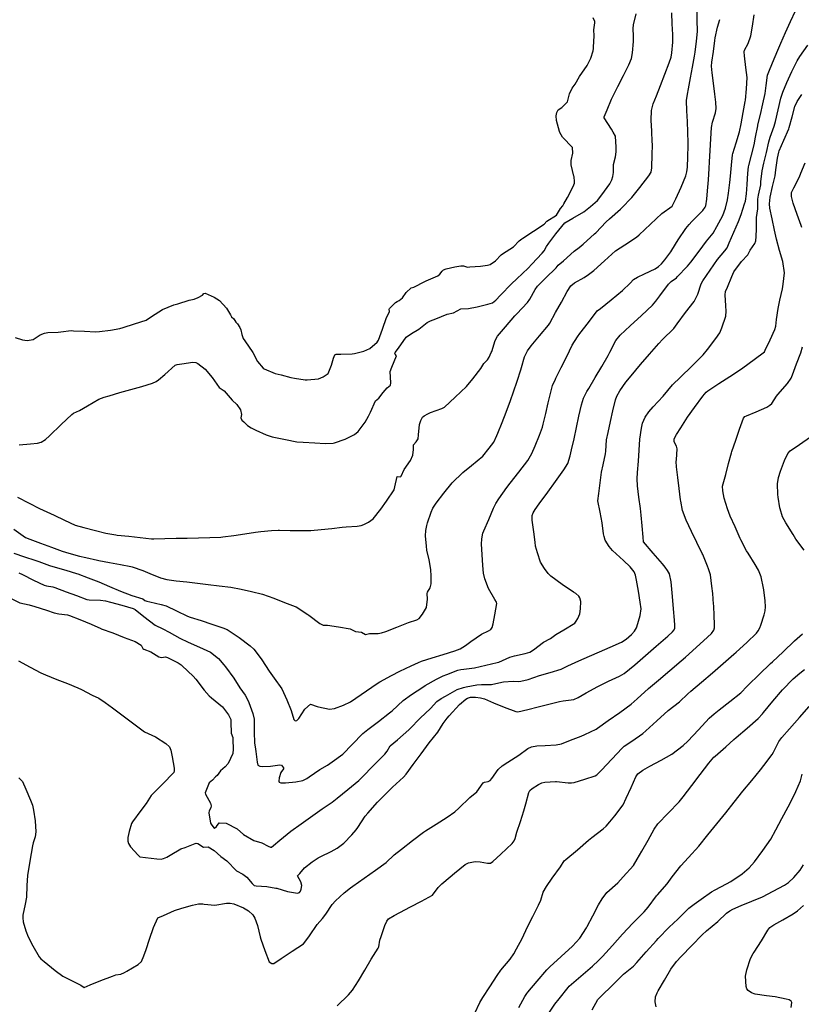
# Model space of a CAD drawing. Units: inches. Extents: x 456167 to 474158, y 5395722 to 5421514.
# Drawn here: x 459425 to 459963, y 5401783 to 5402461 of the extents above; entities that cross this region are included whole.
import ezdxf

# ---------------------------------------------------------------- set-up
doc = ezdxf.new("R2010")
doc.units = ezdxf.units.IN
doc.header["$MEASUREMENT"] = 0
doc.layers.add('SS_CONTOUR_10M', color=7, linetype='Continuous', true_color=0x23c59e)

msp = doc.modelspace()

# ---------------------------------------------------------------- linework, layer by layer
at = {"layer": 'SS_CONTOUR_10M'}
for points, elevation in [([(459417.124, 5402063.075), (459425.017, 5402059.164), (459431.307, 5402057.753), (459435.241, 5402056.586), (459443.208, 5402054.197), (459448.634, 5402052.2), (459451.848, 5402051.599), (459457.761, 5402050.997), (459459.038, 5402050.488), (459466.325, 5402047.596), (459473.941, 5402044.563), (459480.634, 5402041.468), (459480.917, 5402041.362), (459488.868, 5402038.403), (459496.793, 5402035.397), (459504.236, 5402032.485), (459508.357, 5402030.096), (459509.643, 5402027.723), (459510.223, 5402027.183), (459515.039, 5402025.34), (459520.542, 5402021.943), (459522.529, 5402021.625), (459525.271, 5402021.951), (459526.463, 5402021.46), (459533.849, 5402017.948), (459535.945, 5402016.375), (459536.612, 5402015.755), (459544.254, 5402008.716), (459545.944, 5402006.606), (459551.732, 5401998.99), (459555.162, 5401995.171), (459556.736, 5401993.813), (459564.372, 5401987.461), (459568.61, 5401982.05), (459570.027, 5401978.898), (459570.189, 5401977.003), (459570.41, 5401969.358), (459571.428, 5401966.404), (459571.585, 5401965.156), (459571.756, 5401958.361), (459571.521, 5401955.342), (459568.177, 5401948.647), (459566.147, 5401946.34), (459562.991, 5401943.501), (459560.75, 5401940.33), (459559.514, 5401939.383), (459557.604, 5401937.097), (459555.274, 5401935.294), (459552.55, 5401928.352), (459552.649, 5401927.374), (459556.043, 5401921.191), (459556.643, 5401919.526), (459556.386, 5401918.102), (459555.26, 5401916.033), (459555.052, 5401914.519), (459556.209, 5401907.554), (459556.542, 5401906.787), (459558.32, 5401904.254), (459558.902, 5401904.15), (459560.307, 5401905.307), (459562.034, 5401907.648), (459566.85, 5401907.558), (459574.478, 5401903.533), (459578.761, 5401899.703), (459585.981, 5401895.572), (459591.411, 5401893.878), (459595.764, 5401891.564), (459597.459, 5401891.042), (459597.997, 5401891.031), (459599.534, 5401892.06), (459603.931, 5401895.86), (459611.294, 5401901.992), (459618.521, 5401906.936), (459625.023, 5401911.695), (459632.876, 5401917.411), (459639.832, 5401921.89), (459643.222, 5401924.609), (459650.61, 5401930.674), (459658.151, 5401936.925), (459660.779, 5401939.378), (459668.13, 5401946.998), (459676.049, 5401954.983), (459677.572, 5401956.968), (459679.825, 5401960.712), (459684.682, 5401964.882), (459692.585, 5401971.773), (459693.357, 5401972.51), (459700.368, 5401979.787), (459707.592, 5401986.461), (459711.884, 5401991.234), (459714.767, 5401993.39), (459717.845, 5401995.001), (459725.809, 5401999.525), (459730.224, 5402000.993), (459732.142, 5402001.426), (459739.428, 5402002.794), (459742.479, 5402002.914), (459749.554, 5402002.976), (459750.388, 5402003.135), (459757.755, 5402004.789), (459764.336, 5402005.213), (459768.321, 5402004.934), (459769.596, 5402005.13), (459774.672, 5402006.498), (459782.518, 5402009.06), (459789.78, 5402011.319), (459797.498, 5402013.562), (459801.93, 5402015.717), (459809.441, 5402019.166), (459816.783, 5402022.518), (459823.745, 5402025.513), (459830.99, 5402028.554), (459838.85, 5402032.056), (459842.166, 5402034.267), (459845.881, 5402037.442), (459847.943, 5402039.677), (459849.165, 5402041.927), (459849.473, 5402042.741), (459851.63, 5402050.507), (459852.461, 5402055.096), (459851.849, 5402059.574), (459850.571, 5402067.233), (459849.299, 5402074.837), (459848.51, 5402078.306), (459847.503, 5402080.603), (459844.922, 5402084.024), (459840.331, 5402088.34), (459832.617, 5402095.301), (459830.425, 5402097.961), (459827.66, 5402102.244), (459826.88, 5402104.713), (459826.577, 5402106.597), (459825.492, 5402114.176), (459824.204, 5402121.477), (459822.731, 5402129.413), (459823.2, 5402134.484), (459824.111, 5402141.742), (459825.093, 5402149.006), (459826.206, 5402154.273), (459827.89, 5402161.74), (459828.108, 5402163.638), (459828.673, 5402171.469), (459829.68, 5402176.447), (459831.335, 5402184.063), (459832.905, 5402191.265), (459834.731, 5402198.942), (459835.726, 5402201.365), (459837.823, 5402205.067), (459841.932, 5402211.021), (459845.646, 5402215.515), (459852.01, 5402223.145), (459858.237, 5402230.453), (459864.546, 5402237.777), (459867.025, 5402240.456), (459874.811, 5402248.111), (459877.179, 5402251.261), (459882.965, 5402258.916), (459888.919, 5402266.691), (459891.441, 5402271.741), (459893.797, 5402278.667), (459894.942, 5402280.741), (459899.859, 5402288.122), (459904.937, 5402295.57), (459910.046, 5402301.463), (459911.489, 5402303.608), (459913.007, 5402306.872), (459916.171, 5402314.363), (459919.436, 5402321.628), (459921.132, 5402326.41), (459923.602, 5402333.825), (459924.179, 5402335.773), (459924.849, 5402340.752), (459925.289, 5402347.104), (459925.775, 5402354.959), (459926.283, 5402359.249), (459926.47, 5402360.177), (459928.274, 5402367.369), (459930.064, 5402374.547), (459931.078, 5402379.667), (459932.594, 5402387.412), (459932.788, 5402388.294), (459934.439, 5402395.427), (459936.11, 5402402.577), (459937.724, 5402409.691), (459938.5, 5402415.293), (459939.286, 5402422.359), (459940.71, 5402425.77), (459943.885, 5402433.649), (459947.074, 5402441.198), (459948.516, 5402444.427), (459951.842, 5402451.86), (459955.179, 5402459.316), (459958.53, 5402466.774)], 60), ([(459420.826, 5402109.817), (459428.797, 5402104.234), (459431.923, 5402103.037), (459439.202, 5402100.297), (459446.657, 5402097.491), (459453.987, 5402094.783), (459458.653, 5402093.331), (459465.916, 5402091.334), (459470.41, 5402090.279), (459478.325, 5402088.509), (459479.258, 5402088.305), (459486.641, 5402086.917), (459494.155, 5402085.664), (459501.42, 5402084.28), (459502.339, 5402084.02), (459509.468, 5402081.413), (459514.499, 5402079.395), (459521.797, 5402076.386), (459526.004, 5402075.113), (459532.463, 5402074.297), (459539.865, 5402073.595), (459547.142, 5402072.808), (459554.579, 5402071.871), (459562.06, 5402070.903), (459570.023, 5402069.848), (459577.219, 5402068.478), (459584.357, 5402066.951), (459591.807, 5402065.186), (459599.684, 5402062.291), (459607.017, 5402059.49), (459614.499, 5402056.683), (459615.123, 5402056.334), (459623.016, 5402051.158), (459623.749, 5402050.641), (459631.434, 5402044.841), (459633.655, 5402043.759), (459636.549, 5402043.8), (459644.303, 5402042.535), (459652.228, 5402041.193), (459655.981, 5402039.468), (459659.963, 5402038.93), (459662.888, 5402037.476), (459665.428, 5402038.097), (459671.566, 5402038.164), (459673.708, 5402038.453), (459676.731, 5402039.474), (459684.316, 5402042.477), (459692.305, 5402045.578), (459698.133, 5402047.54), (459699.662, 5402048.463), (459701.911, 5402051.329), (459704.642, 5402055.926), (459705.387, 5402061.711), (459705.296, 5402065.563), (459705.518, 5402066.579), (459707.158, 5402069.551), (459707.876, 5402072.143), (459708.04, 5402077.468), (459707.806, 5402082.154), (459706.667, 5402088.854), (459705.08, 5402095.502), (459704.734, 5402098.119), (459704.136, 5402105.394), (459704.304, 5402108.902), (459704.921, 5402112.476), (459705.458, 5402114.335), (459708.064, 5402121.681), (459709.196, 5402124.217), (459711.399, 5402127.683), (459716.669, 5402134.73), (459722.355, 5402141.763), (459729.763, 5402148.891), (459735.777, 5402153.791), (459743.425, 5402160.179), (459747.967, 5402165.541), (459751.066, 5402169.839), (459753.141, 5402174.324), (459753.829, 5402176.059), (459756.717, 5402183.362), (459759.539, 5402190.528), (459762.571, 5402198.385), (459764.597, 5402204.304), (459767.094, 5402211.814), (459769.612, 5402219.447), (459770.155, 5402221.216), (459772.172, 5402228.425), (459774.187, 5402232.64), (459776.71, 5402236.038), (459782.525, 5402242.951), (459788.716, 5402250.336), (459789.574, 5402251.673), (459793.571, 5402258.909), (459797.576, 5402266.239), (459801.559, 5402273.495), (459803.979, 5402277.287), (459806.496, 5402279.346), (459813.118, 5402283.029), (459816.305, 5402285.102), (459819.785, 5402288.029), (459827.167, 5402294.608), (459834.873, 5402301.45), (459841.267, 5402305.642), (459849.2, 5402310.9), (459851.142, 5402312.573), (459858.784, 5402319.809), (459866.679, 5402327.198), (459873.757, 5402332.323), (459876.303, 5402337.275), (459879.875, 5402345.231), (459883.175, 5402353.093), (459883.862, 5402355.956), (459884.214, 5402359.15), (459884.592, 5402366.222), (459884.862, 5402374.014), (459884.84, 5402375.86), (459884.538, 5402383.213), (459884.201, 5402390.535), (459883.855, 5402397.778), (459883.59, 5402404.945), (459884.236, 5402409.429), (459884.929, 5402413.058), (459886.367, 5402420.528), (459887.806, 5402428.007), (459889.217, 5402435.486), (459889.657, 5402438.215), (459890.611, 5402445.81), (459891.101, 5402452.554), (459891, 5402460.478), (459890.904, 5402468.432)], 30), ([(459423.418, 5402131.911), (459431.393, 5402127.741), (459438.582, 5402124.025), (459440.983, 5402122.875), (459448.568, 5402119.465), (459455.777, 5402115.989), (459463.048, 5402112.555), (459469.057, 5402110.99), (459476.964, 5402108.946), (459484.053, 5402107.15), (459491.108, 5402105.949), (459492.006, 5402105.844), (459499.91, 5402104.968), (459507.775, 5402104.099), (459515.6, 5402103.327), (459517.093, 5402103.328), (459524.631, 5402103.476), (459532.408, 5402103.634), (459540.185, 5402103.793), (459547.962, 5402103.951), (459555.737, 5402104.11), (459563.281, 5402104.344), (459564.713, 5402104.522), (459572.186, 5402105.586), (459579.734, 5402106.715), (459587.02, 5402107.787), (459590.827, 5402108.237), (459598.209, 5402108.974), (459602.712, 5402109.128), (459603.637, 5402109.123), (459610.874, 5402109.002), (459618.095, 5402108.873), (459625.252, 5402108.869), (459632.293, 5402109.532), (459639.54, 5402110.367), (459646.666, 5402111.204), (459649.434, 5402111.435), (459656.979, 5402111.949), (459659.896, 5402112.459), (459661.589, 5402113.054), (459664.763, 5402114.765), (459668.134, 5402117.027), (459673.25, 5402123.558), (459677.157, 5402129.103), (459682.41, 5402136.908), (459682.954, 5402138.921), (459684.517, 5402146.028), (459686.753, 5402145.983), (459687.251, 5402146.387), (459689.434, 5402150.977), (459693.847, 5402157.034), (459695.238, 5402160.883), (459695.783, 5402164.661), (459695.859, 5402167.994), (459697.718, 5402169.893), (459698.999, 5402172.067), (459699.227, 5402174.768), (459699.922, 5402181.853), (459700.838, 5402184.65), (459702.089, 5402186.861), (459703.247, 5402187.998), (459705.676, 5402189.362), (459707.526, 5402190.108), (459715.3, 5402192.891), (459717.174, 5402193.83), (459724.541, 5402200.793), (459732.334, 5402208.094), (459736.676, 5402213.34), (459742.028, 5402220.439), (459744.298, 5402224.007), (459746.597, 5402226.447), (459747.847, 5402228.324), (459749.308, 5402231.48), (459749.578, 5402232.285), (459751.899, 5402239.774), (459753.583, 5402242.777), (459759.117, 5402249.186), (459765.609, 5402256.672), (459766.919, 5402258.106), (459774.222, 5402265.974), (459775.831, 5402268.282), (459779.502, 5402274.961), (459781.085, 5402277.203), (459786.514, 5402282.708), (459793.893, 5402289.861), (459795.29, 5402291.536), (459799.022, 5402294.64), (459806.401, 5402301.174), (459809.841, 5402303.81), (459812.453, 5402306.125), (459820.384, 5402313.162), (459821.137, 5402313.848), (459828.373, 5402321.455), (459830.572, 5402323.403), (459838.172, 5402330.091), (459838.837, 5402330.764), (459845.942, 5402338.249), (459851.406, 5402345.173), (459857.622, 5402353.062), (459859.329, 5402355.739), (459859.763, 5402358.573), (459859.794, 5402359.503), (459859.922, 5402367.11), (459860.129, 5402374.794), (459860.101, 5402376.582), (459859.693, 5402383.838), (459859.305, 5402391.384), (459859.641, 5402398.024), (459860.761, 5402402.652), (459862.891, 5402408.09), (459865.783, 5402415.255), (459868.742, 5402423.078), (459871.654, 5402430.874), (459872.989, 5402434.86), (459873.61, 5402437.854), (459874.265, 5402445.133), (459874.139, 5402450.455), (459873.865, 5402457.843), (459873.59, 5402465.232)], 20), ([(459424.253, 5402079.833), (459426.746, 5402078.674), (459434.37, 5402074.824), (459441.792, 5402071.291), (459443.372, 5402070.776), (459447.718, 5402070.096), (459448.956, 5402069.668), (459456.736, 5402066.789), (459463.88, 5402064.129), (459471.038, 5402061.523), (459472.682, 5402061.19), (459480.4, 5402061.083), (459483.789, 5402060.601), (459487.429, 5402059.683), (459495.18, 5402057.535), (459502.816, 5402055.37), (459504.359, 5402054.509), (459510.3, 5402049.73), (459518.166, 5402043.716), (459523.296, 5402041.365), (459527.742, 5402038.89), (459535.107, 5402034.781), (459540.712, 5402032.178), (459548.492, 5402028.669), (459556.249, 5402025.263), (459561.558, 5402020.867), (459565.309, 5402016.572), (459566.499, 5402015.021), (459572.214, 5402007.215), (459576.333, 5402000.76), (459580.018, 5401995.581), (459581.742, 5401992.276), (459582.435, 5401990.522), (459585.228, 5401982.906), (459586.169, 5401979.178), (459586.287, 5401977.65), (459586.267, 5401970.161), (459586.397, 5401962.712), (459587.2, 5401958.511), (459587.39, 5401956.786), (459588.154, 5401949.371), (459588.688, 5401947.406), (459590.076, 5401946.646), (459592.074, 5401946.529), (459597.417, 5401946.646), (459603.885, 5401947.731), (459604.95, 5401947.462), (459606.433, 5401945.592), (459606.246, 5401944.886), (459604.57, 5401942.301), (459603.38, 5401938.687), (459603.163, 5401936.33), (459603.428, 5401935.752), (459604.562, 5401935.261), (459607.624, 5401935.27), (459614.885, 5401935.935), (459619.583, 5401936.868), (459622.335, 5401938.32), (459624.047, 5401939.457), (459631.388, 5401944.379), (459636.689, 5401947.479), (459639.764, 5401949.67), (459647.127, 5401955.017), (459653.663, 5401961.719), (459660.906, 5401969.176), (459664.281, 5401971.866), (459671.731, 5401977.376), (459679.345, 5401983.393), (459681.009, 5401984.795), (459688.648, 5401991.913), (459694.377, 5401995.95), (459702.124, 5402001.195), (459703.871, 5402002.254), (459711.554, 5402006.571), (459716.244, 5402008.938), (459718.715, 5402009.941), (459726.323, 5402012.816), (459728.337, 5402013.309), (459730.539, 5402013.547), (459737.825, 5402014.473), (459745.658, 5402016.208), (459753.448, 5402018.003), (459754.532, 5402018.354), (459762.151, 5402021.809), (459765.331, 5402022.626), (459772.512, 5402024.211), (459775.766, 5402025.265), (459778.339, 5402026.809), (459785.134, 5402032.079), (459789.984, 5402034.604), (459793.69, 5402037.254), (459799.142, 5402040.609), (459806.699, 5402045.279), (459807.814, 5402046.524), (459808.839, 5402048.386), (459810.121, 5402051.692), (459810.666, 5402055.109), (459810.959, 5402060.175), (459810.347, 5402062.518), (459809.437, 5402063.714), (459807.409, 5402065.474), (459805.89, 5402066.57), (459798.169, 5402071.893), (459790.302, 5402077.517), (459788.536, 5402079.385), (459786.009, 5402082.726), (459783.277, 5402087.205), (459781.051, 5402093.591), (459779.824, 5402098.19), (459779.397, 5402100.975), (459778.54, 5402108.148), (459777.542, 5402116.068), (459777.53, 5402119.327), (459778.157, 5402121.199), (459779.414, 5402123.329), (459782.355, 5402127.422), (459788.123, 5402135.339), (459793.409, 5402142.666), (459799.157, 5402150.645), (459801.937, 5402155.084), (459803.616, 5402160.253), (459804.554, 5402164.41), (459806.233, 5402172.148), (459807.901, 5402179.846), (459809.618, 5402187.707), (459811.347, 5402195.568), (459812.655, 5402199.986), (459815.033, 5402204.582), (459816.325, 5402206.77), (459820.818, 5402214.345), (459825.337, 5402221.964), (459829.706, 5402229.417), (459830.982, 5402231.799), (459835.004, 5402239.701), (459837.973, 5402243.427), (459844.971, 5402249.827), (459852.59, 5402256.876), (459860.236, 5402264.119), (459862.561, 5402266.887), (459865.225, 5402270.529), (459871.125, 5402278.521), (459872.996, 5402280.286), (459876.681, 5402282.845), (459877.291, 5402283.505), (459884.388, 5402290.961), (459886.556, 5402293.682), (459892.407, 5402301.192), (459897.358, 5402308.109), (459901.909, 5402313.6), (459904.51, 5402318.177), (459908.509, 5402325.853), (459910.567, 5402330.831), (459911.842, 5402336.473), (459912.485, 5402341.083), (459913.459, 5402348.475), (459913.957, 5402352.956), (459914.526, 5402360.482), (459915.214, 5402367.504), (459915.406, 5402368.394), (459917.74, 5402375.901), (459920.037, 5402383.355), (459921.196, 5402388.92), (459922.702, 5402396.771), (459924.09, 5402404.242), (459924.185, 5402405.117), (459924.863, 5402412.959), (459925.3, 5402420.738), (459924.528, 5402427.75), (459923.443, 5402435.67), (459923.307, 5402438.524), (459923.589, 5402439.504), (459926.091, 5402444.217), (459927.776, 5402449.543), (459928.928, 5402456.219), (459930.107, 5402463.883)], 50), ([(459424.544, 5402168.028), (459432.272, 5402168.518), (459437.046, 5402169.002), (459439.628, 5402169.725), (459442.61, 5402171.674), (459445.313, 5402174.161), (459453.283, 5402181.89), (459460.664, 5402188.904), (459461.924, 5402189.778), (459466.083, 5402191.544), (459471.519, 5402194.779), (459479.242, 5402199.313), (459482.895, 5402200.685), (459486.328, 5402201.685), (459493.864, 5402203.85), (459501.418, 5402206.019), (459508.972, 5402208.188), (459516.306, 5402210.454), (459518.723, 5402211.601), (459520.378, 5402212.744), (459524.609, 5402216.376), (459531.908, 5402222.857), (459533.292, 5402223.322), (459536.426, 5402223.759), (459544.053, 5402224.909), (459546.002, 5402224.642), (459547.393, 5402223.975), (459552.417, 5402220.129), (459557.272, 5402214.331), (459562.202, 5402207.454), (459565.483, 5402205.003), (459571.107, 5402198.783), (459574.365, 5402195.58), (459576.852, 5402191.962), (459577.572, 5402188.836), (459577.013, 5402186.549), (459577.664, 5402184.832), (459579.104, 5402183.809), (459581.501, 5402181.221), (459584.004, 5402179.525), (459587.293, 5402178.136), (459594.515, 5402174.85), (459598.563, 5402173.461), (459600.898, 5402172.877), (459607.768, 5402171.671), (459615.627, 5402170.052), (459619.97, 5402169.843), (459627.855, 5402169.338), (459635.119, 5402168.879), (459640.441, 5402169.092), (459641.446, 5402169.318), (459648.8, 5402171.848), (459655.225, 5402174.953), (459657.626, 5402177.154), (459662.589, 5402183.63), (459664.932, 5402187.652), (459666.224, 5402190.343), (459669.767, 5402198.171), (459671.931, 5402200.092), (459674.897, 5402204.067), (459677.64, 5402207.124), (459679.915, 5402208.995), (459680.182, 5402210.558), (459679.665, 5402218.452), (459680.977, 5402221.493), (459683.991, 5402229.105), (459683.215, 5402230.233), (459682.996, 5402230.918), (459683.153, 5402231.409), (459685.376, 5402234.362), (459690.642, 5402241.986), (459694.374, 5402244.661), (459699.387, 5402247.654), (459705.282, 5402252.142), (459707.5, 5402253.356), (459711.224, 5402254.716), (459718.865, 5402257.806), (459723.352, 5402258.792), (459728.27, 5402261.553), (459733.686, 5402261.754), (459739.667, 5402263.033), (459747.053, 5402264.683), (459750.18, 5402265.699), (459752.427, 5402267.431), (459755.754, 5402270.897), (459763.18, 5402278.726), (459766.907, 5402282.136), (459774.734, 5402289.516), (459777.32, 5402292.238), (459784.232, 5402299.774), (459785.695, 5402301.561), (459787.225, 5402304.365), (459788.96, 5402306.837), (459793.806, 5402313.162), (459799.958, 5402320.817), (459805.392, 5402324.029), (459813.052, 5402328.409), (459817.527, 5402331.891), (459822.38, 5402336.231), (459825.3, 5402339.956), (459830.764, 5402347.483), (459832.195, 5402350.306), (459832.93, 5402352.731), (459833.387, 5402355.458), (459833.403, 5402360.803), (459834.773, 5402366.279), (459835.301, 5402369.689), (459835.288, 5402372.723), (459834.766, 5402380.451), (459833.23, 5402383.233), (459831.933, 5402385.302), (459826.938, 5402392.985), (459827.041, 5402393.723), (459829.057, 5402398.422), (459831.917, 5402405.805), (459832.609, 5402407.25), (459836.4, 5402414.696), (459840.214, 5402422.15), (459844.02, 5402429.609), (459845.814, 5402433.983), (459846.501, 5402437.824), (459847.174, 5402445.654), (459847.226, 5402449.344), (459846.889, 5402454.585), (459847.075, 5402457.104), (459849.094, 5402464.704)], 10), ([(459420.849, 5402093.308), (459428.135, 5402090.887), (459435.207, 5402088.518), (459437.943, 5402087.545), (459445.286, 5402084.875), (459449.245, 5402083.7), (459456.629, 5402081.623), (459463.965, 5402079.381), (459464.794, 5402079.083), (459472.075, 5402076.353), (459479.296, 5402073.586), (459486.743, 5402070.472), (459494.321, 5402067.262), (459501.903, 5402064.138), (459509.563, 5402061.81), (459510.939, 5402060.835), (459512.378, 5402060.258), (459514.354, 5402059.755), (459522.201, 5402058.051), (459525.747, 5402057.018), (459532.733, 5402053.712), (459540.267, 5402050.045), (459542.091, 5402049.391), (459549.692, 5402046.901), (459557.166, 5402044.389), (459564.699, 5402041.95), (459567.515, 5402040.795), (459575.227, 5402035.65), (459575.865, 5402035.196), (459583.432, 5402029.465), (459585.915, 5402027.348), (459587.65, 5402025.272), (459591.418, 5402019.829), (459596.39, 5402012.219), (459599.928, 5402007.347), (459605.297, 5401999.963), (459608.641, 5401992.322), (459611.607, 5401985.09), (459613.523, 5401978.913), (459614.37, 5401977.869), (459615.544, 5401978.252), (459617.016, 5401979.603), (459621.081, 5401985.955), (459624.905, 5401989.509), (459629.607, 5401987.84), (459630.363, 5401987.645), (459637.907, 5401986.047), (459641.432, 5401986.538), (459647.661, 5401988.781), (459652.54, 5401991.019), (459656.069, 5401993.428), (459663.499, 5401998.584), (459670.793, 5402003.625), (459672.741, 5402004.772), (459680.729, 5402009.231), (459686.507, 5402012.124), (459694.098, 5402015.87), (459699.297, 5402018.169), (459701.303, 5402018.908), (459708.745, 5402021.312), (459716.277, 5402023.631), (459724.272, 5402026.124), (459727.941, 5402027.548), (459731.632, 5402029.857), (459735.334, 5402032.46), (459742.594, 5402037.547), (459747.451, 5402039.865), (459748.9, 5402040.908), (459749.834, 5402042.199), (459750.602, 5402044.67), (459751.75, 5402050.891), (459753.134, 5402058.776), (459752.88, 5402059.69), (459751.749, 5402061.559), (459747.47, 5402069.062), (459744.963, 5402075.764), (459743.947, 5402079.575), (459743.406, 5402084.91), (459742.965, 5402092.403), (459742.641, 5402099.599), (459742.798, 5402103.24), (459743.516, 5402107.057), (459744.119, 5402108.797), (459747.559, 5402116.524), (459750.853, 5402124.417), (459752.547, 5402127.657), (459754.594, 5402130.762), (459760.09, 5402138.573), (459762.344, 5402141.449), (459768.302, 5402149.196), (459774.354, 5402157.113), (459777.251, 5402161.873), (459779.545, 5402167.313), (459782.503, 5402174.665), (459784.465, 5402180.115), (459784.993, 5402182.067), (459786.737, 5402189.524), (459788.457, 5402196.938), (459790.191, 5402204.282), (459791.503, 5402208.86), (459793.39, 5402213.111), (459793.8, 5402213.933), (459797.493, 5402221.23), (459801.27, 5402228.787), (459805.071, 5402236.502), (459808.538, 5402242.249), (459810.312, 5402244.587), (459816.241, 5402252.229), (459822.209, 5402260.078), (459824.379, 5402261.844), (459831.856, 5402267.809), (459839.548, 5402274.253), (459844.754, 5402279.159), (459847.147, 5402281.795), (459850.022, 5402283.452), (459854.639, 5402285.645), (459862.031, 5402289.161), (459864.441, 5402290.704), (459866.399, 5402292.55), (459868.803, 5402295.368), (459872.777, 5402300.808), (459873.472, 5402301.835), (459877.995, 5402308.95), (459883.098, 5402316.765), (459885.423, 5402319.532), (459887.37, 5402321.571), (459894.838, 5402329.327), (459896.409, 5402331.446), (459896.875, 5402332.535), (459897.585, 5402337.077), (459898.045, 5402342.738), (459898.656, 5402350.438), (459899.255, 5402358.149), (459899.528, 5402362.626), (459899.904, 5402370.58), (459900.273, 5402378.547), (459900.742, 5402386.4), (459901.406, 5402389.945), (459903.486, 5402396.485), (459904.059, 5402399.365), (459903.861, 5402403.877), (459903.153, 5402409.384), (459902.188, 5402416.791), (459901.27, 5402423.971), (459900.894, 5402428.598), (459901.101, 5402431.237), (459902.162, 5402438.768), (459903.115, 5402446.317), (459903.402, 5402448.109), (459904.902, 5402455.507), (459906.443, 5402460.823)], 40), ([(459424.102, 5402019.291), (459432.097, 5402014.882), (459439.313, 5402011.023), (459442.626, 5402009.555), (459450.519, 5402006.485), (459457.683, 5402003.663), (459464.868, 5402000.722), (459467.272, 5401999.612), (459474.797, 5401995.512), (459479.235, 5401993.52), (459483.701, 5401990.652), (459488.792, 5401986.87), (459496.161, 5401981.377), (459503.446, 5401975.946), (459510.756, 5401970.468), (459518.348, 5401966.872), (459525.375, 5401962.405), (459527.843, 5401960.109), (459528.909, 5401957.642), (459529.763, 5401953.165), (459531.07, 5401945.266), (459531.219, 5401943.403), (459531.011, 5401942.296), (459523.064, 5401934.392), (459515.3, 5401926.632), (459511.896, 5401920.953), (459508.3, 5401916.138), (459502.464, 5401908.344), (459501.881, 5401907.255), (459500.144, 5401901.799), (459499.216, 5401897.546), (459499.338, 5401895.025), (459499.775, 5401893.445), (459501.18, 5401891.226), (459506.302, 5401885.499), (459507.501, 5401884.422), (459511.468, 5401883.904), (459519.264, 5401882.826), (459522.216, 5401882.77), (459523.813, 5401883.175), (459525.985, 5401884.168), (459528.273, 5401885.425), (459535.825, 5401889.744), (459538.654, 5401890.789), (459545.538, 5401893.591), (459546.32, 5401893.766), (459547.365, 5401893.533), (459551.335, 5401891.08), (459554.614, 5401891.112), (459558.642, 5401888.671), (459563.326, 5401884.514), (459567.38, 5401881.459), (459574.085, 5401874.634), (459578.321, 5401872.446), (459581.178, 5401870.334), (459584.79, 5401865.968), (459586.212, 5401864.661), (459587.558, 5401864.317), (459594.983, 5401863.886), (459601.12, 5401862.847), (459601.835, 5401862.675), (459609.212, 5401860.54), (459615.956, 5401859.284), (459617.264, 5401859.724), (459618.008, 5401860.672), (459618.523, 5401861.961), (459618.881, 5401864.481), (459618.23, 5401867.082), (459615.88, 5401871.23), (459617.691, 5401872.823), (459620.921, 5401876.793), (459626.11, 5401880.952), (459630.17, 5401883.661), (459631.951, 5401884.55), (459639.248, 5401887.895), (459643.273, 5401890.307), (459647.8, 5401893.824), (459653.353, 5401899.412), (459656.415, 5401902.961), (459657.537, 5401904.575), (459662.581, 5401912.235), (459664.376, 5401914.401), (459671.001, 5401921.967), (459671.661, 5401922.699), (459679.189, 5401930.249), (459681.352, 5401932.332), (459688.808, 5401939.058), (459690.84, 5401941.222), (459695.569, 5401947.943), (459701.057, 5401955.197), (459706.688, 5401962.87), (459712.599, 5401970.194), (459716.269, 5401975.985), (459719.034, 5401979.73), (459720.325, 5401981.299), (459727.506, 5401989.103), (459731.73, 5401992.817), (459733.037, 5401993.626), (459734.943, 5401994.228), (459738.393, 5401994.267), (459741.857, 5401993.854), (459744.639, 5401992.996), (459750.802, 5401990.386), (459758.205, 5401987.414), (459766.198, 5401984.282), (459767.56, 5401984.172), (459774.358, 5401985.677), (459781.634, 5401987.515), (459788.961, 5401989.368), (459796.164, 5401991.152), (459798.731, 5401991.652), (459806.036, 5401992.662), (459809.126, 5401993.995), (459814.551, 5401997.147), (459822.531, 5402001.626), (459829.997, 5402005.28), (459837.58, 5402008.705), (459840.634, 5402010.467), (459844.441, 5402013.464), (459848.04, 5402016.563), (459855.425, 5402022.937), (459862.769, 5402029.274), (459870.743, 5402036.16), (459873.956, 5402039.102), (459875.137, 5402040.617), (459875.496, 5402041.714), (459875.563, 5402043.721), (459875.336, 5402047.235), (459874.671, 5402055.14), (459874.42, 5402058.086), (459873.745, 5402066.038), (459873.018, 5402073.691), (459871.867, 5402079.105), (459870.631, 5402081.413), (459868.846, 5402083.763), (459867.012, 5402085.934), (459860.617, 5402093.444), (459854.114, 5402101.09), (459853.793, 5402104.315), (459853.113, 5402112.173), (459852.455, 5402119.417), (459851.917, 5402124.076), (459850.925, 5402131.94), (459849.952, 5402139.799), (459849.639, 5402144.559), (459849.853, 5402148.779), (459850.527, 5402156.622), (459851.102, 5402164.157), (459851.62, 5402171.822), (459852.686, 5402179.387), (459853.461, 5402182.786), (459855.112, 5402186.929), (459857.723, 5402190.589), (459860.768, 5402193.973), (459867.516, 5402201.411), (459874.065, 5402209.16), (459879.442, 5402214.495), (459887.209, 5402222.04), (459895.084, 5402229.778), (459898.136, 5402233.653), (459903.908, 5402241.015), (459906.445, 5402244.954), (459907.91, 5402248.555), (459910.704, 5402256.497), (459910.842, 5402259.964), (459910.658, 5402263.612), (459910.262, 5402271.127), (459910.501, 5402273.526), (459911.837, 5402276.415), (459914.715, 5402283.875), (459916.294, 5402287.078), (459921.378, 5402294.051), (459925.81, 5402298.782), (459927.409, 5402301.83), (459930.553, 5402306.614), (459931.222, 5402308.287), (459931.598, 5402311.405), (459931.697, 5402316.566), (459931.873, 5402324.336), (459932.805, 5402330.355), (459932.769, 5402337), (459933.225, 5402339.867), (459934.659, 5402346.983), (459934.877, 5402348.874), (459935.598, 5402356.541), (459936.82, 5402361.785), (459938.693, 5402369.233), (459940.154, 5402376.526), (459941.196, 5402379.721), (459943.87, 5402387.204), (459944.743, 5402390.615), (459946.608, 5402398.49), (459948.514, 5402406.489), (459949.79, 5402410.722), (459952.742, 5402417.44), (459956.196, 5402424.906), (459959.739, 5402432.257), (459961.606, 5402435.175), (459967.179, 5402442.962)], 70), ([(459424.207, 5401938.676), (459426.765, 5401936.101), (459429.031, 5401930.891), (459432.327, 5401923.384), (459433.631, 5401919.799), (459434.349, 5401916.336), (459435.399, 5401909.029), (459435.87, 5401901.637), (459435.503, 5401897.987), (459434.053, 5401894.025), (459433.558, 5401891.842), (459432.65, 5401886.679), (459431.287, 5401878.685), (459430.135, 5401871.554), (459429.725, 5401864.502), (459429.475, 5401856.556), (459428.705, 5401851.817), (459427.124, 5401844.13), (459427.015, 5401842.31), (459427.353, 5401839.618), (459429.041, 5401833.461), (459430.601, 5401829.199), (459433.862, 5401823.163), (459438.232, 5401815.437), (459439.448, 5401814.022), (459441.595, 5401812.269), (459449.284, 5401805.99), (459454.48, 5401802.205), (459459.544, 5401799.58), (459466.996, 5401795.914), (459469.176, 5401794.473), (459473.344, 5401796.16), (459480.729, 5401799.104), (459488.728, 5401802.244), (459491.081, 5401802.99), (459494.464, 5401803.611), (459496.957, 5401804.624), (459498.504, 5401805.525), (459506.432, 5401810.234), (459508.589, 5401812.277), (459510.321, 5401816.072), (459511.801, 5401820.436), (459514.194, 5401827.618), (459516.984, 5401835.566), (459519.897, 5401842.322), (459523.692, 5401844.019), (459531.447, 5401847.381), (459536.376, 5401848.927), (459543.749, 5401851.105), (459547.893, 5401851.969), (459550.746, 5401851.925), (459551.726, 5401851.83), (459559.2, 5401851.127), (459567.097, 5401852.371), (459569.673, 5401852.482), (459572.189, 5401851.881), (459578.888, 5401849.193), (459582.365, 5401847.185), (459585.24, 5401844.46), (459586.554, 5401842.066), (459588.37, 5401836.934), (459590.203, 5401829.294), (459590.76, 5401827.692), (459593.593, 5401819.815), (459596.403, 5401812.139), (459598.387, 5401810.994), (459599.731, 5401810.861), (459604.836, 5401814.307), (459612.327, 5401819.362), (459620.088, 5401824.48), (459621.781, 5401826.464), (459624.252, 5401830.043), (459629.473, 5401837.683), (459633.228, 5401841.816), (459635.596, 5401844.902), (459639.798, 5401851.465), (459642.066, 5401853.953), (459648.092, 5401859.597), (459652.49, 5401863.049), (459654.059, 5401864.165), (459661.767, 5401869.583), (459669.622, 5401875.104), (459677.042, 5401880.364), (459682.417, 5401885.644), (459687.537, 5401889.631), (459695.161, 5401895.5), (459702.703, 5401901.257), (459704.064, 5401902.237), (459711.469, 5401906.916), (459718.926, 5401911.57), (459724.227, 5401915.399), (459727.072, 5401917.893), (459734.597, 5401925.237), (459739.263, 5401929.158), (459743.805, 5401935.164), (459744.599, 5401935.619), (459747.178, 5401936.219), (459748.522, 5401936.921), (459749.675, 5401938.181), (459754.088, 5401944.464), (459756.838, 5401946.913), (459760.793, 5401949.591), (459768.156, 5401954.224), (459774.52, 5401958.85), (459777.056, 5401960.116), (459780.601, 5401960.731), (459786.311, 5401961.045), (459793.922, 5401961.448), (459797.532, 5401962.034), (459803.926, 5401964.6), (459811.097, 5401967.423), (459813.655, 5401968.546), (459821.428, 5401972.192), (459822.42, 5401972.839), (459829.812, 5401978.256), (459837.657, 5401983.716), (459845.541, 5401989.312), (459849.735, 5401993.049), (459857.555, 5402000.158), (459864.364, 5402005.966), (459872.228, 5402012.623), (459880.024, 5402019.264), (459882.916, 5402021.81), (459890.239, 5402028.339), (459898.17, 5402035.419), (459900.914, 5402038.155), (459902.347, 5402040.331), (459902.801, 5402041.925), (459902.994, 5402044.646), (459902.736, 5402050.077), (459902.317, 5402057.418), (459902.26, 5402058.355), (459901.658, 5402065.475), (459901.073, 5402070.586), (459900.053, 5402078.392), (459898.816, 5402082.657), (459898.123, 5402084.454), (459894.835, 5402092.332), (459894.472, 5402093.163), (459890.804, 5402100.799), (459887.037, 5402108.377), (459883.292, 5402116.039), (459880.832, 5402122.834), (459879.61, 5402129.214), (459879.48, 5402130.177), (459878.514, 5402137.757), (459877.552, 5402145.338), (459876.69, 5402152.8), (459876.621, 5402156.558), (459876.682, 5402157.596), (459877.145, 5402165.185), (459876.738, 5402166.908), (459875.231, 5402170.076), (459875.175, 5402172.015), (459876.732, 5402175.028), (459879.624, 5402179.564), (459884.305, 5402186.893), (459889.106, 5402193.584), (459894.765, 5402201.349), (459897.109, 5402204.169), (459898.322, 5402205.109), (459905.963, 5402210.138), (459913.422, 5402215.031), (459920.865, 5402219.835), (459922.359, 5402220.912), (459930.075, 5402226.592), (459937.397, 5402232.052), (459937.854, 5402233.025), (459941.133, 5402240.158), (459944.418, 5402247.337), (459944.986, 5402249.502), (459945.604, 5402254.312), (459946.667, 5402261.85), (459947.849, 5402267.447), (459949.564, 5402275.231), (459950.04, 5402278.444), (459951.028, 5402286.295), (459949.8, 5402294.158), (459947.601, 5402301.692), (459945.482, 5402309.566), (459944.258, 5402315.649), (459942.584, 5402323.517), (459941.031, 5402330.929), (459940.624, 5402333.928), (459941.289, 5402338.321), (459942.892, 5402345.678), (459944.583, 5402353.007), (459945.094, 5402357.222), (459946.195, 5402365.208), (459947.135, 5402369.478), (459947.426, 5402370.339), (459950.528, 5402377.566), (459953.931, 5402385.554), (459954.212, 5402386.376), (459956.313, 5402393.629), (459958.236, 5402400.758), (459959.807, 5402404.385), (459963.001, 5402409.003)], 80), ([(459963, 5402317.424), (459962.485, 5402318.976), (459959.735, 5402326.396), (459956.979, 5402334.329), (459955.784, 5402338.943), (459955.972, 5402341.616), (459956.98, 5402344.037), (459957.407, 5402344.873), (459961.307, 5402352.308), (459962.377, 5402354.896), (459965.166, 5402362.07)], 90), ([(459643.274, 5401781.716), (459651.028, 5401789.285), (459653.931, 5401792.625), (459657.906, 5401799.041), (459662.205, 5401806.382), (459666.569, 5401813.771), (459671.466, 5401821.497), (459671.851, 5401822.449), (459672.662, 5401826.926), (459673.47, 5401829.455), (459676.036, 5401837.048), (459677.356, 5401840.045), (459678.671, 5401841.525), (459682.511, 5401843.922), (459686.477, 5401846.015), (459693.83, 5401849.861), (459701.214, 5401853.723), (459708.899, 5401857.864), (459712.818, 5401863.092), (459715.213, 5401865.629), (459716.583, 5401866.85), (459723.935, 5401873.047), (459731.297, 5401879.016), (459733.72, 5401880.106), (459738.246, 5401881.201), (459741.742, 5401880.856), (459746.605, 5401879.879), (459748.767, 5401880.006), (459750.308, 5401881.018), (459755.783, 5401886.118), (459763.617, 5401893.513), (459765.046, 5401895.233), (459765.745, 5401896.866), (459766.969, 5401901.264), (459769.393, 5401908.628), (459771.76, 5401915.959), (459773.06, 5401920.692), (459775.123, 5401928.55), (459775.918, 5401929.942), (459777.335, 5401931.415), (459781.849, 5401934.217), (459784.048, 5401935.167), (459786.097, 5401935.698), (459793.49, 5401936.196), (459794.28, 5401936.147), (459802.124, 5401935.178), (459804.573, 5401935.224), (459806.296, 5401935.582), (459813.756, 5401937.839), (459820.678, 5401940.056), (459821.857, 5401940.648), (459825.146, 5401943.992), (459832.21, 5401951.537), (459839.379, 5401959.204), (459840.776, 5401960.436), (459846.059, 5401963.98), (459853.626, 5401969.23), (459855.655, 5401970.951), (459863.323, 5401977.951), (459871.034, 5401984.979), (459878.862, 5401991.076), (459884.542, 5401996.53), (459886.699, 5401998.358), (459893.991, 5402004.517), (459901.408, 5402010.957), (459908.888, 5402017.452), (459916.242, 5402023.837), (459917.728, 5402025.131), (459925.183, 5402031.841), (459931.821, 5402038.32), (459932.957, 5402039.778), (459934.123, 5402042.015), (459934.776, 5402043.717), (459937.056, 5402050.924), (459937.689, 5402053.67), (459937.922, 5402056.475), (459937.707, 5402060.527), (459936.874, 5402068.19), (459936.711, 5402069.188), (459934.998, 5402077.097), (459933.252, 5402081.546), (459930.852, 5402085.51), (459925.988, 5402093.27), (459925.011, 5402095.001), (459920.932, 5402102.619), (459920.515, 5402103.446), (459917.051, 5402111.379), (459913.718, 5402118.906), (459911.902, 5402123.864), (459909.616, 5402131.159), (459908.673, 5402136.267), (459908.481, 5402139.567), (459910.732, 5402147.494), (459912.624, 5402154.969), (459914.587, 5402162.524), (459914.865, 5402163.403), (459917.519, 5402171.071), (459920.186, 5402178.653), (459922.891, 5402186.384), (459923.84, 5402187.408), (459924.978, 5402187.992), (459931.488, 5402190.734), (459938.933, 5402193.868), (459941.06, 5402195.14), (459942.399, 5402196.377), (459945.443, 5402201.328), (459946.431, 5402202.548), (459953.026, 5402210.053), (459955.579, 5402213.728), (459956.625, 5402216.093), (459959.361, 5402223.766), (459962.197, 5402231.275), (459963.508, 5402235.34)], 90), ([(459964.538, 5402095.438), (459958.937, 5402103.044), (459956.917, 5402106.178), (459951.876, 5402114.144), (459949.633, 5402118.327), (459948.111, 5402123.784), (459947.923, 5402124.664), (459946.638, 5402131.992), (459946.501, 5402133.85), (459946.31, 5402141.177), (459946.878, 5402145.523), (459948.268, 5402149.784), (459951.097, 5402157.151), (459953.387, 5402161.916), (459954.855, 5402163.836), (459961.286, 5402168.271), (459968.901, 5402173.333)], 100), ([(459737.964, 5401776.759), (459741.488, 5401783.998), (459743.61, 5401787.54), (459748.307, 5401794.774), (459753.31, 5401802.659), (459755.926, 5401806.308), (459762.25, 5401813.793), (459764.802, 5401817.609), (459766.62, 5401820.894), (459770.456, 5401828.17), (459774.333, 5401836.048), (459777.982, 5401843.345), (459781.91, 5401850.959), (459783.346, 5401854.427), (459785.109, 5401859.943), (459787.204, 5401863.878), (459791.291, 5401869.63), (459796.896, 5401877.425), (459799.539, 5401881.559), (459800.645, 5401882.466), (459808.632, 5401889.202), (459816.232, 5401895.734), (459818.485, 5401897.527), (459826.382, 5401903.556), (459828.41, 5401905.434), (459830.891, 5401908.308), (459834.304, 5401912.622), (459840.105, 5401920.058), (459842.165, 5401924.722), (459845.459, 5401932.092), (459848.755, 5401939.416), (459850.035, 5401941.498), (459853.535, 5401944.084), (459858.476, 5401946.74), (459866.123, 5401950.786), (459873.495, 5401954.972), (459881.394, 5401961.009), (459884.57, 5401964.04), (459891.765, 5401971.847), (459899.12, 5401979.713), (459902.544, 5401982.68), (459906.127, 5401985.503), (459913.479, 5401991.262), (459921.042, 5401997.296), (459925.428, 5402001.906), (459926.051, 5402002.515), (459933.677, 5402009.884), (459941.43, 5402017.357), (459942.712, 5402018.578), (459950.07, 5402025.54), (459958.01, 5402033.028), (459963.376, 5402037.741)], 100), ([(459768.171, 5401780.492), (459772.294, 5401788.173), (459773.707, 5401790.241), (459774.466, 5401791.141), (459780.91, 5401798.769), (459787.596, 5401806.485), (459789.696, 5401808.578), (459797.497, 5401815.793), (459805.152, 5401822.755), (459810.292, 5401828.322), (459814.723, 5401835.498), (459815.239, 5401836.415), (459819.141, 5401843.7), (459823.131, 5401851.225), (459825.567, 5401855.309), (459828.915, 5401859.654), (459836.294, 5401866.419), (459840.161, 5401870.576), (459847.123, 5401878.46), (459849.757, 5401882.608), (459852.967, 5401888.307), (459857.183, 5401895.845), (459861.419, 5401903.352), (459863.954, 5401907.121), (459870.977, 5401914.358), (459878.531, 5401922.189), (459881.322, 5401925.729), (459887.22, 5401933.4), (459893.099, 5401941.051), (459898.977, 5401948.695), (459902.521, 5401952.962), (459903.252, 5401953.698), (459910.744, 5401959.957), (459916.165, 5401965.182), (459917.689, 5401966.464), (459925.258, 5401972.797), (459932.842, 5401979.431), (459935.959, 5401982.842), (459936.567, 5401983.569), (459942.975, 5401991.374), (459949.567, 5401999.29), (459957.105, 5402006.754), (459961.549, 5402010.683), (459964.725, 5402013.233)], 110), ([(459789.27, 5401777.35), (459793.146, 5401782.807), (459795.973, 5401786.556), (459802.126, 5401794.475), (459802.937, 5401795.315), (459810.936, 5401802.145), (459818.917, 5401808.946), (459823.163, 5401812.892), (459825.848, 5401815.657), (459832.634, 5401823.338), (459839.486, 5401831.092), (459846.69, 5401838.609), (459854.598, 5401846.422), (459857.212, 5401849.755), (459862.917, 5401857.366), (459863.598, 5401858.193), (459870.247, 5401865.785), (459873.848, 5401870.522), (459879.672, 5401878.202), (459885.02, 5401883.872), (459892.211, 5401891.768), (459898.378, 5401899.414), (459904.516, 5401907.06), (459910.583, 5401914.616), (459916.42, 5401921.915), (459922.486, 5401929.471), (459928.58, 5401936.907), (459934.555, 5401944.264), (459936.777, 5401947.131), (459942.471, 5401954.817), (459943.427, 5401956.37), (459947.066, 5401963.63), (459949.108, 5401966.441), (459954.376, 5401972.422), (459961.378, 5401980.293), (459967.933, 5401987.724)], 120), ([(459818.75, 5401778.98), (459822.729, 5401786.121), (459823.44, 5401787.089), (459825.152, 5401788.664), (459832.516, 5401795.803), (459840.3, 5401803.479), (459847.172, 5401809.141), (459849.353, 5401811.467), (459855.798, 5401818.838), (459862.877, 5401826.738), (459864.161, 5401828.073), (459871.761, 5401835.876), (459877.558, 5401841.459), (459885.273, 5401848.909), (459888.839, 5401851.741), (459893.617, 5401855.075), (459900.934, 5401860.196), (459903.402, 5401861.531), (459911.149, 5401865.651), (459914.046, 5401867.417), (459921.944, 5401872.57), (459926.69, 5401876.74), (459930.395, 5401880.882), (459936.12, 5401888.718), (459941.618, 5401896.507), (459945.045, 5401902.887), (459949.312, 5401910.754), (459953.584, 5401918.629), (459957.315, 5401925.873), (459958.882, 5401929.204), (459962.059, 5401936.647), (459963.242, 5401941.144)], 130), ([(459862.842, 5401781.149), (459862.124, 5401784.589), (459862.235, 5401787.885), (459863.45, 5401790.605), (459864.228, 5401791.999), (459868.54, 5401799.515), (459872.935, 5401807.086), (459876.647, 5401812.277), (459879.893, 5401815.715), (459887.193, 5401823.221), (459894.34, 5401830.695), (459897.393, 5401833.382), (459905.141, 5401839.826), (459911.216, 5401845.507), (459913.363, 5401847.166), (459915.538, 5401848.33), (459921.138, 5401850.707), (459928.46, 5401853.737), (459935.813, 5401856.777), (459943.176, 5401860.6), (459951.047, 5401864.763), (459953.84, 5401866.674), (459957.515, 5401870.054), (459961.724, 5401875.219), (459964.143, 5401878.856)], 140), ([(459955.689, 5401780.514), (459956.051, 5401784.115), (459955.636, 5401784.896), (459954.298, 5401785.773), (459952.222, 5401786.281), (459944.584, 5401787.859), (459938.593, 5401788.707), (459930.928, 5401789.839), (459928.333, 5401790.711), (459925.999, 5401792.193), (459925.099, 5401793.441), (459924.611, 5401795.033), (459924.107, 5401802.064), (459925.022, 5401806.443), (459927.764, 5401814.442), (459929.535, 5401817.799), (459930.062, 5401818.639), (459935.132, 5401826.483), (459939.612, 5401833.894), (459940.919, 5401835.574), (459943.641, 5401837.474), (459949.839, 5401840.976), (459957.123, 5401845.01), (459960.042, 5401847.199), (459964.131, 5401850.704)], 150)]:
    msp.add_lwpolyline(points, dxfattribs=dict(at, elevation=elevation))
msp.add_lwpolyline([(459421.795, 5402241.907), (459426.703, 5402240.142), (459430.027, 5402239.664), (459434.05, 5402240.46), (459438.895, 5402243.614), (459441.919, 5402244.879), (459444.155, 5402245.324), (459451.424, 5402245.434), (459453.061, 5402245.664), (459460.375, 5402246.566), (459461.827, 5402246.49), (459469.389, 5402246.146), (459476.904, 5402245.658), (459479.767, 5402245.892), (459487.322, 5402246.825), (459493.682, 5402247.976), (459495.995, 5402248.656), (459503.958, 5402251.197), (459511.76, 5402253.759), (459515.611, 5402256.264), (459523.184, 5402261.088), (459530.906, 5402264.294), (459533.604, 5402265.092), (459541.509, 5402267.479), (459544.895, 5402268.207), (459547.708, 5402269.237), (459550.585, 5402271.029), (459551.528, 5402272.217), (459552.57, 5402272.419), (459558.718, 5402269.563), (459562.411, 5402267.259), (459567.085, 5402262.034), (459569.958, 5402257.452), (459570.51, 5402256.144), (459572.251, 5402254.749), (459573.632, 5402252.307), (459574.651, 5402251.226), (459576.228, 5402248.732), (459576.989, 5402247.044), (459577.732, 5402243.872), (459578.707, 5402241.23), (459579.745, 5402239.502), (459585.188, 5402231.523), (459588.414, 5402225.287), (459592.47, 5402220.689), (459593.144, 5402220.281), (459600.596, 5402217.006), (459604.807, 5402216.106), (459611.33, 5402214.231), (459613.92, 5402213.824), (459621.301, 5402212.733), (459622.555, 5402212.773), (459630.48, 5402213.38), (459633.755, 5402214.735), (459636.975, 5402216.944), (459639.287, 5402222.713), (459640.662, 5402227.507), (459641.774, 5402229.817), (459642.499, 5402230.421), (459645.709, 5402230.332), (459653.59, 5402230.611), (459655.296, 5402230.894), (459661.7, 5402232.479), (459665.815, 5402234.171), (459670.841, 5402238.65), (459671.604, 5402240.048), (459674.38, 5402247.558), (459677.253, 5402255.499), (459678.894, 5402258.674), (459679.183, 5402259.779), (459679.085, 5402261.336), (459679.335, 5402261.842), (459683.442, 5402265.951), (459684.479, 5402266.704), (459686.024, 5402267.251), (459688.198, 5402269.127), (459690.826, 5402272.767), (459694.292, 5402276.022), (459695.933, 5402276.51), (459703.536, 5402280.44), (459704.605, 5402280.911), (459712.489, 5402284.287), (459713.987, 5402285.299), (459715.478, 5402287.551), (459716.371, 5402288.311), (459718.385, 5402289.047), (459724.288, 5402290.513), (459728.35, 5402291.152), (459730.115, 5402291.16), (459732.92, 5402290.27), (459734.618, 5402290.388), (459741.978, 5402290.834), (459746.705, 5402291.498), (459748.452, 5402292.083), (459752.174, 5402294.546), (459756.21, 5402298.712), (459757.053, 5402299.294), (459764.487, 5402304.189), (459768.573, 5402308.426), (459770.251, 5402309.803), (459770.984, 5402310.293), (459778.351, 5402315.108), (459785.757, 5402319.916), (459787.583, 5402321.853), (459794.262, 5402326.108), (459796.893, 5402330.701), (459798.506, 5402332.437), (459799.288, 5402333.722), (459801.686, 5402338.25), (459805.726, 5402345.872), (459806.565, 5402348.034), (459806.637, 5402349.27), (459806.276, 5402352.31), (459806.145, 5402352.794), (459804.171, 5402360.61), (459804.29, 5402363.674), (459805.446, 5402368.647), (459805.129, 5402372.624), (459798.395, 5402379.605), (459796.555, 5402382.901), (459796.218, 5402383.699), (459794.075, 5402391.197), (459794.055, 5402394.485), (459794.364, 5402396.717), (459795.308, 5402398.578), (459797.87, 5402400.185), (459801.674, 5402404.027), (459803.227, 5402409.657), (459804.879, 5402413.417), (459807.002, 5402416.314), (459810.116, 5402421.376), (459815.216, 5402429.07), (459817.767, 5402434.184), (459819.413, 5402439.111), (459819.697, 5402440.782), (459819.738, 5402441.678), (459820.043, 5402449.535), (459819.909, 5402453.664), (459820.645, 5402458.478), (459820.541, 5402459.404), (459819.507, 5402461.911)], dxfattribs=at)

doc.saveas('drawing.dxf')
